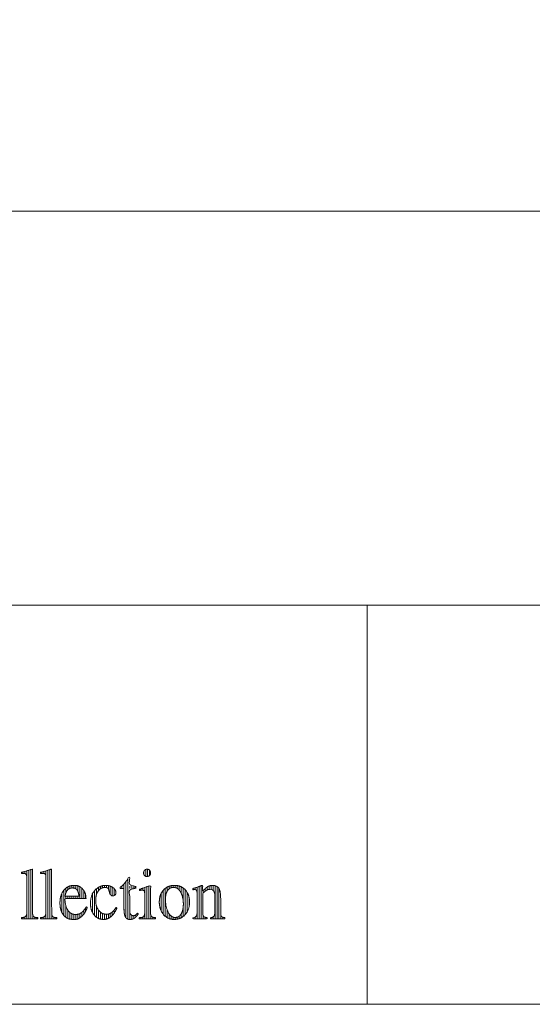
# Model space of a CAD drawing. Units: millimetres. Extents: x -4200 to 4200, y -2970 to 2970.
# Drawn here: x -2598 to -2085, y -2750 to -1764 of the extents above; entities that cross this region are included whole.
import ezdxf

# ---------------------------------------------------------------- set-up
doc = ezdxf.new("R2010")
doc.units = ezdxf.units.MM
doc.header["$LTSCALE"] = 20
doc.layers.add('レイヤー 1', color=7, linetype='Continuous', lineweight=0)
doc.layers.add('一般', color=7, linetype='Continuous', lineweight=0)
doc.styles.get("Standard").update_dxf_attribs({"font": 'txt', "bigfont": 'BIGFONT.SHX'})

# ---------------------------------------------------------------- blocks, each defined once
blk = doc.blocks.new('グループ-4')
at = {"layer": '一般', "color": 2, "linetype": 'Continuous', "lineweight": 0}
for p, q in [((-2422.19, -2635.09), (-2422.19, -2633.34)), ((-2420.2, -2664.28), (-2420.2, -2632.68)), ((-2418.21, -2664.28), (-2418.21, -2631.97)), ((-2416.21, -2664.28), (-2416.21, -2631.23)), ((-2410.23, -2635.5), (-2410.23, -2632.57)), ((-2408.23, -2634.88), (-2408.23, -2631.49)), ((-2406.24, -2634.83), (-2406.24, -2631)), ((-2404.24, -2635.78), (-2404.24, -2630.84)), ((-2402.25, -2664.28), (-2402.25, -2631.21)), ((-2400.25, -2664.28), (-2400.25, -2632.05)), ((-2424.19, -2635.2), (-2424.19, -2633.97)), ((-2414.22, -2638.74), (-2414.22, -2636.31)), ((-2412.22, -2636.86), (-2412.22, -2634.25)), ((-2398.26, -2664.28), (-2398.26, -2634)), ((-2422.19, -2664.28), (-2422.19, -2662.73)), ((-2414.22, -2664.28), (-2414.22, -2660.92)), ((-2412.22, -2664.28), (-2412.22, -2662.8)), ((-2404.24, -2664.28), (-2404.24, -2662.61)), ((-2396.26, -2664.28), (-2396.26, -2660.99)), ((-2394.27, -2664.28), (-2394.27, -2662.86)), ((-2424.19, -2664.28), (-2424.19, -2663.17)), ((-2410.23, -2664.28), (-2410.23, -2663.17)), ((-2406.24, -2664.28), (-2406.24, -2663.15))]:
    blk.add_line(p, q, dxfattribs=at)
blk = doc.blocks.new('グループ-5')
at = {"layer": '一般', "color": 2, "linetype": 'Continuous', "lineweight": 0}
for p, q in [((-2450.06, -2636.55), (-2450.06, -2632.56)), ((-2448.07, -2634.23), (-2448.07, -2631.72)), ((-2446.07, -2633.17), (-2446.07, -2631.15)), ((-2444.08, -2632.86), (-2444.08, -2630.9)), ((-2442.08, -2633.08), (-2442.08, -2630.84)), ((-2440.09, -2633.83), (-2440.09, -2631.05)), ((-2438.09, -2635.65), (-2438.09, -2631.48)), ((-2436.1, -2638.68), (-2436.1, -2632.31)), ((-2456.05, -2656.7), (-2456.05, -2638.74)), ((-2454.05, -2659.78), (-2454.05, -2635.76)), ((-2452.06, -2661.8), (-2452.06, -2633.87)), ((-2434.1, -2646.24), (-2434.1, -2633.55)), ((-2432.11, -2660.13), (-2432.11, -2635.33)), ((-2430.11, -2657.28), (-2430.11, -2638.04)), ((-2434.1, -2662), (-2434.1, -2652.66)), ((-2428.12, -2651.48), (-2428.12, -2643.62)), ((-2450.06, -2663.22), (-2450.06, -2655.66)), ((-2448.07, -2664.18), (-2448.07, -2659.58)), ((-2446.07, -2664.69), (-2446.07, -2661.65)), ((-2444.08, -2664.97), (-2444.08, -2662.7)), ((-2442.08, -2664.95), (-2442.08, -2662.97)), ((-2440.09, -2664.68), (-2440.09, -2662.69)), ((-2438.09, -2664.21), (-2438.09, -2661.7)), ((-2436.1, -2663.33), (-2436.1, -2659.39))]:
    blk.add_line(p, q, dxfattribs=at)
blk = doc.blocks.new('グループ-6')
at = {"layer": '一般', "color": 2, "linetype": 'Continuous', "lineweight": 0}
for p, q in [((-2473.69, -2619.29), (-2473.69, -2617.44)), ((-2471.69, -2621.75), (-2471.69, -2614.93)), ((-2469.7, -2621.97), (-2469.7, -2614.65)), ((-2467.7, -2620.99), (-2467.7, -2615.71))]:
    blk.add_line(p, q, dxfattribs=at)
blk = doc.blocks.new('グループ-7')
at = {"layer": '一般', "color": 2, "linetype": 'Continuous', "lineweight": 0}
for p, q in [((-2472.61, -2664.28), (-2472.61, -2632.89)), ((-2470.62, -2664.28), (-2470.62, -2632.14)), ((-2468.62, -2664.28), (-2468.62, -2631.39)), ((-2476.6, -2635.72), (-2476.6, -2634.39)), ((-2474.61, -2635.63), (-2474.61, -2633.64)), ((-2476.6, -2664.28), (-2476.6, -2663.07)), ((-2474.61, -2664.28), (-2474.61, -2662.64)), ((-2466.63, -2664.28), (-2466.63, -2660.27)), ((-2464.63, -2664.28), (-2464.63, -2662.73)), ((-2462.64, -2664.28), (-2462.64, -2663.11))]:
    blk.add_line(p, q, dxfattribs=at)
blk = doc.blocks.new('グループ-8')
at = {"layer": '一般', "color": 2, "linetype": 'Continuous', "lineweight": 0}
for p, q in [((-2495.42, -2633.89), (-2495.42, -2631.46)), ((-2493.43, -2655.77), (-2493.43, -2629.51)), ((-2491.44, -2663.29), (-2491.44, -2627)), ((-2489.44, -2664.69), (-2489.44, -2624.1)), ((-2487.45, -2633.89), (-2487.45, -2631.56)), ((-2485.45, -2633.89), (-2485.45, -2631.56)), ((-2483.46, -2633.89), (-2483.46, -2631.56)), ((-2481.46, -2633.89), (-2481.46, -2631.56)), ((-2487.45, -2665), (-2487.45, -2657.73)), ((-2485.45, -2664.77), (-2485.45, -2660.96)), ((-2483.46, -2664.05), (-2483.46, -2661.17)), ((-2481.46, -2662.57), (-2481.46, -2660.28)), ((-2479.47, -2660.11), (-2479.47, -2659.13))]:
    blk.add_line(p, q, dxfattribs=at)
blk = doc.blocks.new('グループ-9')
at = {"layer": '一般', "color": 2, "linetype": 'Continuous', "lineweight": 0}
for p, q in [((-2519.04, -2636.28), (-2519.04, -2632.91)), ((-2517.05, -2634.34), (-2517.05, -2631.89)), ((-2515.06, -2633.33), (-2515.06, -2631.2)), ((-2513.06, -2632.95), (-2513.06, -2630.85)), ((-2511.07, -2633.03), (-2511.07, -2630.89)), ((-2509.07, -2634.46), (-2509.07, -2631.12)), ((-2507.08, -2639.96), (-2507.08, -2631.7)), ((-2505.08, -2641.36), (-2505.08, -2632.69)), ((-2525.03, -2657.83), (-2525.03, -2639.33)), ((-2523.03, -2660.82), (-2523.03, -2636.43)), ((-2521.04, -2640.25), (-2521.04, -2634.35)), ((-2503.09, -2640.99), (-2503.09, -2634.32)), ((-2521.04, -2662.68), (-2521.04, -2651.18)), ((-2501.09, -2654.86), (-2501.09, -2653.14)), ((-2519.04, -2663.93), (-2519.04, -2655.45)), ((-2517.05, -2664.61), (-2517.05, -2657.65)), ((-2515.06, -2664.93), (-2515.06, -2658.96)), ((-2513.06, -2664.98), (-2513.06, -2659.57)), ((-2511.07, -2664.65), (-2511.07, -2659.78)), ((-2509.07, -2663.92), (-2509.07, -2659.61)), ((-2507.08, -2662.73), (-2507.08, -2658.9)), ((-2505.08, -2661.01), (-2505.08, -2657.5)), ((-2503.09, -2658.44), (-2503.09, -2655.32))]:
    blk.add_line(p, q, dxfattribs=at)
blk = doc.blocks.new('グループ-10')
at = {"layer": '一般', "color": 2, "linetype": 'Continuous', "lineweight": 0}
for p, q in [((-2549.73, -2632.39), (-2549.73, -2635.14)), ((-2547.74, -2631.5), (-2547.74, -2633.97)), ((-2545.74, -2631.08), (-2545.74, -2633.46)), ((-2543.75, -2630.87), (-2543.75, -2633.56)), ((-2541.75, -2630.87), (-2541.75, -2634.19)), ((-2539.76, -2631.27), (-2539.76, -2636.46)), ((-2537.76, -2632.12), (-2537.76, -2644.13)), ((-2555.72, -2639.23), (-2555.72, -2657.75)), ((-2553.72, -2635.89), (-2553.72, -2660.9)), ((-2551.73, -2633.81), (-2551.73, -2638.83)), ((-2551.73, -2641.81), (-2551.73, -2644.13)), ((-2549.73, -2641.81), (-2549.73, -2644.13)), ((-2547.74, -2641.81), (-2547.74, -2644.13)), ((-2545.74, -2641.81), (-2545.74, -2644.13)), ((-2543.75, -2641.81), (-2543.75, -2644.13)), ((-2541.75, -2641.81), (-2541.75, -2644.13)), ((-2539.76, -2641.81), (-2539.76, -2644.13)), ((-2535.77, -2633.54), (-2535.77, -2644.13)), ((-2533.77, -2635.85), (-2533.77, -2644.13)), ((-2531.78, -2641.06), (-2531.78, -2644.13)), ((-2551.73, -2651.11), (-2551.73, -2662.76)), ((-2531.78, -2653.21), (-2531.78, -2656.76)), ((-2549.73, -2655.52), (-2549.73, -2663.97)), ((-2547.74, -2657.86), (-2547.74, -2664.61)), ((-2545.74, -2659.16), (-2545.74, -2664.88)), ((-2543.75, -2659.85), (-2543.75, -2664.99)), ((-2541.75, -2659.97), (-2541.75, -2664.94)), ((-2539.76, -2659.82), (-2539.76, -2664.43)), ((-2537.76, -2659.21), (-2537.76, -2663.42)), ((-2535.77, -2657.97), (-2535.77, -2661.93)), ((-2533.77, -2655.98), (-2533.77, -2659.85))]:
    blk.add_line(p, q, dxfattribs=at)
blk = doc.blocks.new('グループ-11')
at = {"layer": '一般', "color": 2, "linetype": 'Continuous', "lineweight": 0}
for p, q in [((-2575.59, -2617.45), (-2575.59, -2618.85)), ((-2573.59, -2616.91), (-2573.59, -2618.92)), ((-2571.6, -2616.35), (-2571.6, -2664.28)), ((-2569.6, -2615.74), (-2569.6, -2664.28)), ((-2567.61, -2615.1), (-2567.61, -2664.28)), ((-2575.59, -2663.03), (-2575.59, -2664.28)), ((-2573.59, -2662.45), (-2573.59, -2664.28)), ((-2565.61, -2660.6), (-2565.61, -2664.28)), ((-2563.62, -2662.73), (-2563.62, -2664.28)), ((-2561.62, -2663.11), (-2561.62, -2664.28))]:
    blk.add_line(p, q, dxfattribs=at)
blk = doc.blocks.new('グループ-12')
at = {"layer": '一般', "color": 2, "linetype": 'Continuous', "lineweight": 0}
for p, q in [((-2594.7, -2617.46), (-2594.7, -2618.85)), ((-2592.7, -2616.92), (-2592.7, -2618.9)), ((-2590.71, -2616.35), (-2590.71, -2664.28)), ((-2588.71, -2615.75), (-2588.71, -2664.28)), ((-2586.72, -2615.11), (-2586.72, -2664.28)), ((-2594.7, -2663.03), (-2594.7, -2664.28)), ((-2592.7, -2662.46), (-2592.7, -2664.28)), ((-2584.72, -2660.59), (-2584.72, -2664.28)), ((-2582.73, -2662.73), (-2582.73, -2664.28)), ((-2580.73, -2663.11), (-2580.73, -2664.28))]:
    blk.add_line(p, q, dxfattribs=at)
blk = doc.blocks.new('グループ-32')
at = {"layer": 'レイヤー 1', "color": 2, "lineweight": 0}
for points, knots in [([(-2595.99, -2664.28), (-2595.99, -2663.74), (-2595.99, -2663.19), (-2595.18, -2663.12), (-2593.21, -2662.78), (-2591.63, -2661.83), (-2590.85, -2660.19), (-2590.71, -2658.33), (-2590.71, -2640.56), (-2590.71, -2622.83), (-2590.81, -2621.19), (-2591.27, -2619.77), (-2592.14, -2619), (-2593.18, -2618.83), (-2594, -2618.83), (-2595.31, -2618.86), (-2596.13, -2618.97), (-2596.13, -2618.4), (-2596.13, -2617.83), (-2595.24, -2617.6), (-2592.86, -2616.97), (-2590.23, -2616.22), (-2587.82, -2615.48), (-2585.95, -2614.85), (-2585.29, -2614.62), (-2585.11, -2614.76), (-2584.94, -2614.91), (-2584.94, -2631.24), (-2584.94, -2658.71), (-2584.82, -2660.53), (-2584.12, -2662.04), (-2582.59, -2662.87), (-2580.62, -2663.14), (-2579.8, -2663.19), (-2579.8, -2663.74), (-2579.8, -2664.28), (-2587.89, -2664.28), (-2595.99, -2664.28)], [0, 0, 0, 0.002098, 0.002098, 0.005243, 0.008388, 0.011533, 0.014678, 0.017823, 0.020959, 0.024088, 0.027216, 0.030344, 0.033472, 0.036601, 0.039729, 0.042857, 0.042857, 0.045021, 0.045021, 0.04852, 0.05202, 0.05552, 0.05902, 0.062519, 0.062519, 0.063636, 0.063636, 0.144656, 0.199907, 0.255158, 0.310409, 0.36566, 0.420911, 0.420911, 0.457231, 0.457231, 1, 1, 1]), ([(-2576.88, -2664.28), (-2576.88, -2663.74), (-2576.88, -2663.19), (-2576.07, -2663.12), (-2574.11, -2662.78), (-2572.53, -2661.83), (-2571.74, -2660.19), (-2571.6, -2658.33), (-2571.6, -2640.39), (-2571.6, -2622.18), (-2572.01, -2619.52), (-2573.67, -2618.83), (-2574.9, -2618.83), (-2576.21, -2618.86), (-2577.03, -2618.97), (-2577.03, -2618.4), (-2577.03, -2617.83), (-2576.14, -2617.6), (-2573.77, -2616.97), (-2571.14, -2616.22), (-2568.73, -2615.48), (-2566.86, -2614.85), (-2566.19, -2614.62), (-2566.01, -2614.76), (-2565.83, -2614.91), (-2565.83, -2631.24), (-2565.83, -2658.71), (-2565.71, -2660.53), (-2565.01, -2662.04), (-2563.49, -2662.87), (-2561.51, -2663.14), (-2560.69, -2663.19), (-2560.69, -2663.74), (-2560.69, -2664.28), (-2568.78, -2664.28), (-2576.88, -2664.28)], [0, 0, 0, 0.002081, 0.002081, 0.005189, 0.008298, 0.011406, 0.014514, 0.017622, 0.020779, 0.023985, 0.027191, 0.030396, 0.033602, 0.036808, 0.036808, 0.03899, 0.03899, 0.04252, 0.04605, 0.04958, 0.05311, 0.05664, 0.05664, 0.0578, 0.0578, 0.139522, 0.195252, 0.250981, 0.306711, 0.36244, 0.41817, 0.41817, 0.454662, 0.454662, 1, 1, 1]), ([(-2479.07, -2659.47), (-2480.78, -2662.32), (-2484.81, -2665), (-2490.38, -2665), (-2493.43, -2660.35), (-2493.43, -2643.24), (-2493.43, -2633.89), (-2495.25, -2633.89), (-2497.07, -2633.89), (-2497.23, -2633.78), (-2497.35, -2633.53), (-2497.35, -2633.04), (-2496.73, -2632.38), (-2496.17, -2631.99), (-2494.83, -2631.16), (-2491.47, -2627.2), (-2489.51, -2624.21), (-2489.2, -2623.72), (-2488.45, -2622.72), (-2488.15, -2622.17), (-2487.89, -2622.17), (-2487.66, -2622.57), (-2487.66, -2628.26), (-2487.66, -2631.56), (-2484.19, -2631.56), (-2480.72, -2631.56), (-2480.72, -2632.72), (-2480.72, -2633.89), (-2484.19, -2633.89), (-2487.66, -2633.89), (-2487.66, -2642.12), (-2487.66, -2656.42), (-2487.07, -2660.13), (-2485.04, -2661.23), (-2483.52, -2661.23), (-2482.03, -2660.84), (-2480.54, -2659.39), (-2479.98, -2658.68), (-2479.52, -2659.08), (-2479.07, -2659.47)], [0, 0, 0, 0.173261, 0.346521, 0.519782, 0.693042, 0.901831, 0.901831, 0.942493, 0.942493, 0.946726, 0.95096, 0.955194, 0.959428, 0.959428, 0.969248, 0.979068, 0.979068, 0.980655, 0.982243, 0.982243, 0.982896, 0.983549, 0.984452, 0.984452, 0.985402, 0.985402, 0.985721, 0.985721, 0.98667, 0.98667, 0.988923, 0.990584, 0.992246, 0.993907, 0.995568, 0.997229, 0.99889, 0.99889, 1, 1, 1]), ([(-2535.73, -2661.9), (-2532.14, -2658.79), (-2530.13, -2652.85), (-2530.68, -2652.6), (-2531.24, -2652.36), (-2531.86, -2653.37), (-2533.65, -2655.96), (-2536.02, -2658.31), (-2538.61, -2659.66), (-2540.94, -2659.98), (-2544.16, -2659.98), (-2547.98, -2658.01), (-2549.41, -2655.99), (-2549.88, -2655.34), (-2550.98, -2653.45), (-2551.85, -2650.88), (-2552.31, -2647.92), (-2552.51, -2645.16), (-2552.57, -2644.13), (-2542, -2644.13), (-2531.43, -2644.13), (-2531.53, -2642.66), (-2532.08, -2639.11), (-2533.26, -2636.62), (-2533.77, -2635.85), (-2535.42, -2633.4), (-2540.12, -2630.84), (-2544.94, -2630.84), (-2549.36, -2631.86), (-2553.87, -2635.58), (-2556.76, -2641.22), (-2557.53, -2646.57), (-2557.53, -2650.38), (-2556.84, -2655.51), (-2554.23, -2660.75), (-2550.09, -2664.1), (-2545.98, -2665), (-2539.32, -2665), (-2535.73, -2661.9)], [0, 0, 0, 0.138769, 0.138769, 0.15212, 0.15212, 0.1784, 0.204679, 0.230959, 0.257238, 0.283518, 0.309797, 0.336077, 0.336077, 0.344571, 0.353066, 0.361561, 0.370055, 0.37855, 0.37855, 0.464813, 0.464813, 0.476832, 0.488851, 0.500869, 0.500869, 0.539264, 0.577659, 0.616053, 0.654448, 0.692843, 0.731237, 0.769632, 0.808027, 0.846421, 0.884816, 0.923211, 0.961605, 1, 1, 1]), ([(-2538.84, -2639.29), (-2538.58, -2640.71), (-2538.43, -2641.81), (-2545.43, -2641.81), (-2552.43, -2641.81), (-2552.16, -2639.77), (-2550.26, -2635.08), (-2546.61, -2633.45), (-2544.32, -2633.45), (-2542.19, -2633.81), (-2540.29, -2635.29), (-2539.11, -2637.88), (-2538.84, -2639.29)], [0, 0, 0, 0.049329, 0.049329, 0.35961, 0.35961, 0.451094, 0.542578, 0.634063, 0.725547, 0.817031, 0.908516, 1, 1, 1]), ([(-2500.46, -2653.57), (-2500.87, -2654.42), (-2501.99, -2656.63), (-2503.32, -2658.86), (-2504.63, -2660.58), (-2505.7, -2661.62), (-2506.08, -2661.95), (-2507.83, -2663.47), (-2511.77, -2665), (-2515.4, -2665), (-2519.36, -2664.07), (-2523.53, -2660.66), (-2526.27, -2655.5), (-2527.02, -2650.61), (-2527.02, -2646.59), (-2525.88, -2640.4), (-2522.65, -2635.76), (-2521.26, -2634.54), (-2519.19, -2632.74), (-2514.41, -2630.84), (-2510.9, -2630.84), (-2507.81, -2631.3), (-2504.4, -2632.95), (-2502.08, -2635.36), (-2501.42, -2637.55), (-2501.42, -2638.63), (-2501.62, -2639.52), (-2502.32, -2640.51), (-2503.35, -2641.17), (-2504.3, -2641.36), (-2505.77, -2641.36), (-2507.52, -2639.61), (-2508.14, -2637.23), (-2508.35, -2636.43), (-2508.47, -2635.93), (-2508.9, -2634.67), (-2509.66, -2633.61), (-2510.76, -2633.05), (-2511.94, -2632.93), (-2513.44, -2632.93), (-2516.31, -2633.63), (-2519.29, -2636.24), (-2521.22, -2640.27), (-2521.74, -2644.17), (-2521.74, -2647.16), (-2521.14, -2651.49), (-2518.93, -2656.02), (-2515.54, -2658.97), (-2512.27, -2659.78), (-2510.36, -2659.78), (-2508.35, -2659.53), (-2506.01, -2658.38), (-2503.78, -2656.28), (-2502.04, -2653.87), (-2501.42, -2652.92), (-2500.94, -2653.24), (-2500.46, -2653.57)], [0, 0, 0, 0.004162, 0.008323, 0.012485, 0.016646, 0.020808, 0.020808, 0.039837, 0.058866, 0.077896, 0.096925, 0.115955, 0.134984, 0.154013, 0.173043, 0.192072, 0.211102, 0.211102, 0.239268, 0.267435, 0.295601, 0.323768, 0.351934, 0.380101, 0.408267, 0.436434, 0.4646, 0.492767, 0.520933, 0.5491, 0.577266, 0.605433, 0.633599, 0.633599, 0.651461, 0.669323, 0.687185, 0.705047, 0.722908, 0.74077, 0.758632, 0.776494, 0.794356, 0.812218, 0.830079, 0.847941, 0.865803, 0.883665, 0.901527, 0.919388, 0.93725, 0.955112, 0.972974, 0.990836, 0.990836, 1, 1, 1]), ([(-2478.05, -2664.28), (-2478.05, -2663.74), (-2478.05, -2663.19), (-2477.16, -2663.14), (-2475.04, -2662.9), (-2473.44, -2662.03), (-2472.72, -2660.19), (-2472.61, -2657.75), (-2472.61, -2648.4), (-2472.61, -2638.93), (-2472.94, -2636.31), (-2474.24, -2635.62), (-2475.36, -2635.62), (-2476.84, -2635.72), (-2477.77, -2636), (-2477.77, -2635.41), (-2477.77, -2634.83), (-2472.45, -2632.83), (-2467.14, -2630.84), (-2466.99, -2630.98), (-2466.84, -2631.12), (-2466.84, -2640.94), (-2466.84, -2657.65), (-2466.75, -2660.05), (-2466.11, -2661.91), (-2464.62, -2662.83), (-2462.62, -2663.12), (-2461.77, -2663.19), (-2461.77, -2663.74), (-2461.77, -2664.28), (-2469.91, -2664.28), (-2478.05, -2664.28)], [0, 0, 0, 0.004368, 0.004368, 0.011558, 0.018749, 0.02594, 0.033131, 0.040322, 0.047607, 0.054986, 0.062365, 0.069745, 0.077124, 0.084504, 0.084504, 0.088947, 0.088947, 0.131941, 0.131941, 0.1335, 0.1335, 0.207846, 0.259957, 0.312067, 0.364177, 0.416288, 0.468398, 0.468398, 0.501575, 0.501575, 1, 1, 1]), ([(-2437.39, -2636.51), (-2436.98, -2637.06), (-2435.87, -2639.02), (-2434.79, -2642.19), (-2434.11, -2645.73), (-2433.94, -2648.51), (-2433.94, -2651.02), (-2434.36, -2655.29), (-2435.97, -2659.57), (-2438.53, -2662.27), (-2441.1, -2662.98), (-2443.91, -2662.98), (-2447.1, -2661.08), (-2448.24, -2659.33), (-2449.19, -2657.85), (-2451.24, -2652.72), (-2451.86, -2646.58), (-2451.86, -2643.07), (-2451.41, -2639.4), (-2449.77, -2635.75), (-2447.23, -2633.46), (-2444.79, -2632.86), (-2442.79, -2632.86), (-2440.03, -2633.66), (-2438.01, -2635.69), (-2437.39, -2636.51)], [0, 0, 0, 0.047029, 0.094058, 0.141087, 0.188116, 0.235145, 0.282175, 0.329204, 0.376233, 0.423262, 0.470291, 0.51732, 0.564349, 0.564349, 0.603954, 0.643558, 0.683163, 0.722768, 0.762372, 0.801977, 0.841581, 0.881186, 0.920791, 0.960395, 1, 1, 1]), ([(-2406.67, -2664.28), (-2406.63, -2663.74), (-2406.6, -2663.19), (-2405.95, -2663.14), (-2404.38, -2662.79), (-2403.1, -2661.71), (-2402.46, -2659.78), (-2402.33, -2657.54), (-2402.33, -2648.66), (-2402.33, -2638.31), (-2404.83, -2634.83), (-2407.77, -2634.83), (-2408.97, -2634.96), (-2410.54, -2635.6), (-2412.27, -2636.85), (-2413.84, -2638.35), (-2414.43, -2638.96), (-2414.43, -2646.62), (-2414.43, -2659.57), (-2414.29, -2660.92), (-2413.6, -2662.12), (-2412.25, -2662.86), (-2410.63, -2663.14), (-2409.98, -2663.19), (-2409.98, -2663.74), (-2409.98, -2664.28), (-2417.21, -2664.28), (-2424.45, -2664.28), (-2424.45, -2663.74), (-2424.45, -2663.19), (-2423.79, -2663.14), (-2422.21, -2662.84), (-2420.93, -2661.9), (-2420.31, -2660.22), (-2420.2, -2658.24), (-2420.2, -2648.64), (-2420.2, -2639.1), (-2420.27, -2637.43), (-2420.63, -2635.99), (-2421.34, -2635.23), (-2422.22, -2635.06), (-2423.16, -2635.06), (-2424.24, -2635.18), (-2424.6, -2635.33), (-2424.6, -2634.72), (-2424.6, -2634.1), (-2423.89, -2633.88), (-2421.97, -2633.27), (-2419.73, -2632.52), (-2417.57, -2631.74), (-2415.82, -2631.08), (-2415.19, -2630.84), (-2414.91, -2630.94), (-2414.62, -2631.05), (-2414.62, -2633.89), (-2414.62, -2636.72), (-2414.6, -2636.72), (-2414.57, -2636.72), (-2413.23, -2635.12), (-2409.43, -2631.77), (-2405.87, -2630.84), (-2402.72, -2630.84), (-2398.17, -2633.06), (-2396.57, -2639.33), (-2396.57, -2649.57), (-2396.57, -2658.82), (-2396.45, -2660.61), (-2395.82, -2662.06), (-2394.56, -2662.84), (-2393.02, -2663.12), (-2392.39, -2663.19), (-2392.39, -2663.74), (-2392.39, -2664.28), (-2399.53, -2664.28), (-2406.67, -2664.28)], [0, 0, 0, 0.000568, 0.000568, 0.001244, 0.00192, 0.002596, 0.003272, 0.003948, 0.004746, 0.005667, 0.006588, 0.007508, 0.008429, 0.00935, 0.01027, 0.011191, 0.011191, 0.019492, 0.025219, 0.030945, 0.036671, 0.042397, 0.048123, 0.048123, 0.05285, 0.05285, 0.115957, 0.115957, 0.120684, 0.120684, 0.126411, 0.132138, 0.137864, 0.143591, 0.149318, 0.155005, 0.160651, 0.166297, 0.171944, 0.17759, 0.183236, 0.188883, 0.194529, 0.194529, 0.203381, 0.203381, 0.214078, 0.224775, 0.235472, 0.246169, 0.256866, 0.256866, 0.261705, 0.261705, 0.30672, 0.30672, 0.307131, 0.307131, 0.340327, 0.373524, 0.406721, 0.439917, 0.473114, 0.506311, 0.536469, 0.563589, 0.59071, 0.61783, 0.64495, 0.67207, 0.67207, 0.695204, 0.695204, 1, 1, 1])]:
    blk.add_open_spline(points, degree=2, knots=knots, dxfattribs=at)
for points in [[(-2470.35, -2622.04), (-2471.04, -2622.04), (-2472.86, -2621.26), (-2473.75, -2619.31), (-2473.78, -2618.4), (-2473.78, -2617.96), (-2473.59, -2616.92), (-2472.9, -2615.77), (-2471.86, -2614.95), (-2470.83, -2614.64), (-2470.34, -2614.62), (-2469.56, -2614.62), (-2467.71, -2615.42), (-2466.81, -2617.36), (-2466.78, -2618.24), (-2466.78, -2619.12), (-2467.59, -2621.18), (-2469.57, -2622.04), (-2470.35, -2622.04)], [(-2443.23, -2665), (-2441.49, -2665), (-2436.72, -2663.98), (-2431.8, -2660.26), (-2428.63, -2654.66), (-2427.78, -2649.38), (-2427.78, -2647.07), (-2427.87, -2644.51), (-2429.09, -2639.48), (-2432.33, -2634.71), (-2436.93, -2631.65), (-2441.12, -2630.84), (-2443.3, -2630.84), (-2446.15, -2631.05), (-2450.7, -2632.64), (-2454.75, -2636.21), (-2457.35, -2641.27), (-2458.04, -2645.99), (-2458.04, -2649.6), (-2457.14, -2654.86), (-2453.94, -2660.38), (-2449.18, -2664.01), (-2444.79, -2665), (-2443.23, -2665)]]:
    blk.add_open_spline(points, degree=2, dxfattribs=at)
at = {"layer": '一般', "color": 7}
for name in ['グループ-12', 'グループ-11', 'グループ-6', 'グループ-10', 'グループ-9', 'グループ-8', 'グループ-7', 'グループ-5', 'グループ-4']:
    blk.add_blockref(name, (0, 0), dxfattribs=at)
blk = doc.blocks.new('グループ-33')
at = {"layer": '一般', "color": 7}
blk.add_blockref('グループ-32', (0, 0), dxfattribs=at)
blk = doc.blocks.new('グループ-42')
at = {"layer": '一般', "color": 2, "linetype": 'Continuous', "lineweight": 0}
blk.add_line((-3950, -2350), (3950, -2350), dxfattribs=at)
at = {"layer": '一般', "color": 2, "linetype": 'Continuous', "lineweight": 0, "flags": 128}
for points in [[(-3950, 2750), (3950, 2750), (3950, -2750), (-3950, -2750)], [(-3950, -2350), (-2250, -2350), (-2250, -2750), (-3950, -2750)], [(-2250, -2350), (-1150, -2350), (-1150, -2750), (-2250, -2750)]]:
    blk.add_lwpolyline(points, close=True, dxfattribs=at)
at = {"layer": '一般', "color": 7}
blk.add_blockref('グループ-33', (0, 0), dxfattribs=at)
at = {"layer": '一般', "color": 0, "flags": 1}
for tag in ['TITLE', 'SCALE', 'FILE_NAME', 'DATE', 'No.']:
    blk.add_attdef(tag, (-4200, -2970), '', height=0.18, dxfattribs=at)

msp = doc.modelspace()

# ---------------------------------------------------------------- linework, layer by layer
at = {"layer": '一般', "color": 2, "linetype": 'Continuous', "lineweight": 0}
msp.add_line((-3748.82, -1955.6), (1291.45, -1955.6), dxfattribs=at)

# ---------------------------------------------------------------- block references
at = {"layer": '一般', "color": 7}
msp.add_blockref('グループ-42', (0, 0), dxfattribs=at)

doc.saveas('drawing.dxf')
